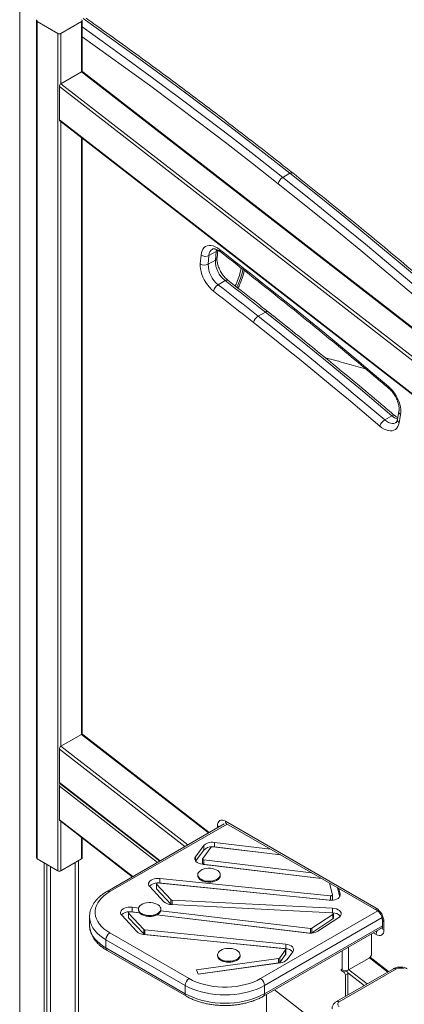
# Model space of a CAD drawing. Units: millimetres. Extents: x -29427 to 16085, y -6422 to 9351.
# Drawn here: x -924 to -581, y -1806 to -928 of the extents above; entities that cross this region are included whole.
import ezdxf

# ---------------------------------------------------------------- set-up
doc = ezdxf.new("R2010")
doc.units = ezdxf.units.MM

msp = doc.modelspace()

# ---------------------------------------------------------------- linework, layer by layer
at = {"color": 8, "linetype": 'Continuous', "lineweight": 15}
for p, q in [((-924.21, -447.02), (-924.21, -2115.63)), ((-869.05, -929.32), (-869.05, -974.23)), ((-887.44, -984.84), (-887.44, -939.93)), ((-869.05, -974.23), (-110.21, -1563.39)), ((-888.85, -987.32), (-122.84, -1582.04)), ((-120.2, -1580.51), (-887.44, -984.84)), ((-144.88, -1594.76), (-888.85, -1017.15)), ((-887.44, -1576.01), (-887.44, -1018.86)), ((-869.05, -1033.13), (-869.05, -1565.4)), ((-748.76, -1132.66), (-749.06, -1134.44)), ((-729.1, -1166.23), (-730.25, -1166.66)), ((-729.1, -1166.23), (-729.58, -1167.18)), ((-729.1, -1166.23), (-728.37, -1164.72)), ((-729.06, -1166.2), (-729.1, -1166.23)), ((-869.05, -1565.4), (-755.88, -1653.27)), ((-888.85, -1578.49), (-776.9, -1665.4)), ((-774.26, -1663.88), (-887.44, -1576.01)), ((-798.94, -1678.12), (-888.85, -1608.31)), ((-888.85, -1611.63), (-801.39, -1679.54)), ((-823.42, -1692.26), (-888.85, -1641.46)), ((-887.44, -1687.07), (-887.44, -1643.17)), ((-843.76, -1705.69), (-739.24, -1645.35)), ((-747.87, -1646.84), (-747.87, -1648.64)), ((-869.05, -1657.45), (-869.05, -1676.45)), ((-767.4, -1678.38), (-767.4, -1674.54)), ((-874.71, -1679.72), (-874.71, -2097.28)), ((-647.09, -1713.43), (-647.09, -1709.37)), ((-638.42, -1709.22), (-638.42, -1707.82)), ((-788.24, -1717.27), (-788.24, -1713.21)), ((-798.48, -1722.71), (-798.41, -1722.02)), ((-604.93, -1722.93), (-709.41, -1783.25)), ((-705.88, -1789.37), (-601.09, -1728.88)), ((-600.84, -1736.09), (-705.88, -1796.72)), ((-665.04, -1742.75), (-665.04, -1738.69)), ((-609.03, -1742.51), (-606.45, -1744)), ((-630.93, -1755.15), (-630.93, -1775.5)), ((-636.58, -1758.41), (-636.58, -1775.5)), ((-612.3, -1764.74), (-595.98, -1777.41)), ((-631.73, -1778.11), (-617, -1789.54)), ((-614.36, -1788.02), (-630.68, -1775.36))]:
    msp.add_line(p, q, dxfattribs=at)
at = {"color": 7, "linetype": 'Continuous', "lineweight": 15}
for p, q in [((-909.24, -928.5), (-909.24, -1675.64)), ((-908.65, -929.32), (-890.27, -939.93)), ((-908.65, -1676.45), (-908.65, -929.32)), ((-887.44, -939.93), (-869.05, -929.32)), ((-868.47, -974.04), (-868.47, -928.5)), ((-890.27, -939.93), (-890.27, -1687.07)), ((-887.44, -984.84), (-869.05, -974.23)), ((-110.21, -1562.51), (-867.98, -974.18)), ((-888.85, -1017.15), (-888.85, -987.32)), ((-888.51, -1018.03), (-145.33, -1595.02)), ((-868.47, -1565.21), (-868.47, -1033.59)), ((-689.59, -1068.38), (-683.22, -1064.71)), ((-748.27, -1140.22), (-747.67, -1133.21)), ((-762.48, -1137.74), (-763.15, -1145.5)), ((-756.1, -1145.88), (-755.43, -1138.11)), ((-755.43, -1138.11), (-749.06, -1134.44)), ((-749.06, -1134.44), (-749.73, -1142.21)), ((-756.1, -1145.88), (-749.73, -1142.21)), ((-747.32, -1164.17), (-740.96, -1160.5)), ((-729.06, -1166.2), (-728.34, -1164.71)), ((-711.54, -1192.19), (-705.17, -1188.52)), ((-598.72, -1284.76), (-592.35, -1281.08)), ((-586.02, -1277.06), (-587.3, -1284.36)), ((-585.91, -1287.27), (-584.63, -1279.97)), ((-887.44, -1576.01), (-869.05, -1565.4)), ((-755.23, -1652.89), (-867.98, -1565.35)), ((-888.85, -1608.31), (-888.85, -1578.49)), ((-888.85, -1641.46), (-888.85, -1611.63)), ((-888.51, -1609.2), (-799.39, -1678.39)), ((-888.51, -1642.34), (-823.88, -1692.52)), ((-606.45, -1720.32), (-740.8, -1642.76)), ((-741.77, -1645.12), (-846.26, -1705.44)), ((-739.76, -1645.05), (-605.41, -1722.61)), ((-868.47, -1675.64), (-868.47, -1657.9)), ((-760.07, -1664.6), (-767.4, -1674.54)), ((-760.07, -1668.68), (-767.31, -1678.5)), ((-753.63, -1666.18), (-760.96, -1676.12)), ((-760.07, -1668.68), (-760.07, -1664.6)), ((-691.49, -1672.91), (-751.94, -1665.67)), ((-750.52, -1665.8), (-751.64, -1665.71)), ((-700.51, -1667.71), (-750.52, -1661.72)), ((-750.52, -1665.8), (-750.52, -1661.72)), ((-691.59, -1672.86), (-750.52, -1665.8)), ((-890.27, -1687.07), (-908.65, -1676.45)), ((-887.44, -1687.07), (-869.05, -1676.45)), ((-761.08, -1676.46), (-761.08, -1680.54)), ((-759.89, -1677.31), (-663.98, -1688.79)), ((-759.89, -1681.39), (-759.89, -1677.31)), ((-902.29, -1680.13), (-902.29, -2107.34)), ((-899.9, -1681.5), (-899.9, -2106.45)), ((-896.63, -1683.39), (-896.63, -2105.23)), ((-871.78, -2096.22), (-871.78, -1678.03)), ((-761.31, -1681.27), (-654.96, -1694)), ((-759.89, -1681.39), (-655.06, -1693.95)), ((-647.09, -1709.37), (-799.3, -1693.9)), ((-799.3, -1697.99), (-799.3, -1693.9)), ((-765.38, -1690.59), (-765.38, -1691.41)), ((-745.38, -1691.41), (-745.38, -1690.59)), ((-808.26, -1701.06), (-795.59, -1714.67)), ((-802.28, -1698.74), (-802.28, -1702.82)), ((-802.1, -1699.15), (-789.43, -1712.76)), ((-802.1, -1703.23), (-802.1, -1699.15)), ((-802.1, -1703.23), (-789.43, -1716.84)), ((-648.31, -1713.35), (-800.52, -1697.88)), ((-799.3, -1697.99), (-800.07, -1697.93)), ((-647.54, -1713.41), (-799.3, -1697.99)), ((-647.93, -1698.06), (-645.35, -1708.4)), ((-640.86, -1702.14), (-638.85, -1710.2)), ((-639.67, -1702.83), (-638.42, -1707.82)), ((-789.43, -1716.84), (-789.43, -1712.76)), ((-645.33, -1712.6), (-645.33, -1708.52)), ((-818.3, -1720.34), (-824.03, -1719.65)), ((-824.03, -1723.74), (-824.03, -1719.65)), ((-818.41, -1721.2), (-818.41, -1722.02)), ((-798.41, -1722.02), (-798.41, -1721.2)), ((-788.85, -1717.23), (-645.9, -1724.54)), ((-788.24, -1713.21), (-645.28, -1720.51)), ((-645.28, -1724.59), (-645.28, -1720.51)), ((-861.94, -1728.14), (-861.94, -1735.49)), ((-861.94, -1728.14), (-861.94, -1728.26)), ((-833.25, -1726.78), (-819.76, -1741.27)), ((-827.26, -1724.46), (-827.26, -1728.54)), ((-827.08, -1724.87), (-813.59, -1739.36)), ((-827.08, -1728.95), (-827.08, -1724.87)), ((-827.08, -1728.95), (-813.59, -1743.44)), ((-817.37, -1724.58), (-825.45, -1723.61)), ((-824.03, -1723.74), (-825.15, -1723.65)), ((-817.41, -1724.53), (-824.03, -1723.74)), ((-666.47, -1742.65), (-801.95, -1726.43)), ((-665.35, -1742.74), (-801.88, -1726.39)), ((-665.04, -1738.69), (-798.48, -1722.71)), ((-644.9, -1725.97), (-663.61, -1738.41)), ((-644.9, -1730.05), (-663.61, -1742.5)), ((-639.61, -1728.62), (-658.32, -1741.06)), ((-645.54, -1724.58), (-645.28, -1724.59)), ((-644.9, -1730.05), (-644.9, -1725.97)), ((-644.53, -1729.48), (-644.53, -1725.4)), ((-600.84, -1730.52), (-600.84, -1737.87)), ((-813.59, -1743.44), (-813.59, -1739.36)), ((-706.91, -1799.01), (-600.84, -1737.78)), ((-663.61, -1742.5), (-663.61, -1738.41)), ((-599.38, -1739.91), (-599.38, -1732.56)), ((-773.05, -1783.25), (-843.76, -1742.43)), ((-813.74, -1743.78), (-688.26, -1756.53)), ((-812.53, -1739.8), (-687.04, -1752.55)), ((-812.53, -1743.88), (-812.53, -1739.8)), ((-812.53, -1743.88), (-687.04, -1756.64)), ((-610.42, -1743.31), (-610.42, -1761.21)), ((-847.3, -1748.55), (-776.59, -1789.37)), ((-847.3, -1748.55), (-847.3, -1755.9)), ((-776.59, -1796.72), (-847.3, -1755.9)), ((-687.04, -1756.64), (-687.04, -1752.55)), ((-846.26, -1758.19), (-775.55, -1799.01)), ((-693.3, -1765.19), (-766.66, -1775.43)), ((-747.7, -1762.02), (-747.7, -1762.84)), ((-727.7, -1762.84), (-727.7, -1762.02)), ((-693.3, -1769.27), (-693.3, -1765.19)), ((-687.14, -1757.73), (-692.27, -1764.68)), ((-687.14, -1761.81), (-692.27, -1768.77)), ((-692.27, -1768.77), (-692.27, -1764.68)), ((-687.14, -1761.81), (-687.14, -1757.73)), ((-687.02, -1761.47), (-687.02, -1757.39)), ((-680.7, -1759.31), (-685.83, -1766.27)), ((-612.54, -1764.89), (-630.93, -1775.5)), ((-595.33, -1777.04), (-611.77, -1764.28)), ((-693.3, -1769.27), (-765.05, -1779.29)), ((-691.65, -1769.11), (-765.02, -1779.36)), ((-590.83, -1774.44), (-641.74, -1803.83)), ((-766.66, -1775.43), (-765.02, -1779.36)), ((-588.33, -1774.68), (-639.24, -1804.07)), ((-636.58, -1775.5), (-637.64, -1774.89)), ((-637.64, -1774.89), (-637.64, -1776.11)), ((-636.58, -1775.5), (-637.64, -1776.11)), ((-637.64, -1776.11), (-635.17, -1777.54)), ((-633.05, -1776.32), (-635.17, -1777.54)), ((-633.75, -1779.99), (-631.63, -1778.77)), ((-633.75, -1779.99), (-633.75, -1799.21)), ((-633.31, -1776.16), (-633.05, -1776.32)), ((-631.63, -1778.77), (-631.63, -1797.99)), ((-776.59, -1789.37), (-776.59, -1796.72)), ((-705.88, -1789.37), (-705.88, -1796.72)), ((-704.14, -2043.73), (-704.14, -1797.41)), ((-644.29, -1834.2), (-696.99, -1793.29))]:
    msp.add_line(p, q, dxfattribs=at)
at = {"color": 7, "linetype": 'Continuous', "lineweight": 15, "flags": 128}
for points in [[(-867.56, -926.66), (-844.42, -943.14), (-821.3, -959.83), (-798.21, -976.76), (-775.14, -993.91), (-752.11, -1011.28), (-729.11, -1028.87), (-706.15, -1046.68), (-683.22, -1064.71)], [(-445.82, -1275.95), (-469.93, -1254.1), (-494.1, -1232.49), (-518.33, -1211.12), (-542.63, -1189.98), (-566.99, -1169.1), (-591.4, -1148.45), (-615.87, -1128.06), (-640.4, -1107.92), (-664.97, -1088.02), (-689.59, -1068.38)], [(-683.22, -1064.71), (-658.6, -1084.35), (-634.03, -1104.24), (-609.51, -1124.39), (-585.04, -1144.78), (-560.62, -1165.42), (-536.27, -1186.31), (-511.97, -1207.44), (-487.73, -1228.81), (-463.56, -1250.43), (-439.46, -1272.28)], [(-693.77, -1074.07), (-669.18, -1093.68), (-644.64, -1113.54), (-620.16, -1133.66), (-595.72, -1154.02), (-571.34, -1174.64), (-547.02, -1195.5), (-522.75, -1216.6), (-498.55, -1237.94), (-474.41, -1259.52), (-450.34, -1281.34)], [(-746.03, -1132.68), (-747.96, -1131.34), (-749.89, -1130.31), (-751.8, -1129.59), (-753.65, -1129.21), (-755.39, -1129.17), (-757.01, -1129.48), (-758.46, -1130.12), (-759.72, -1131.08), (-760.78, -1132.35), (-761.6, -1133.91), (-762.17, -1135.71), (-762.48, -1137.74)], [(-709.26, -1161.46), (-713.85, -1157.83), (-718.45, -1154.21), (-723.04, -1150.6), (-727.64, -1147), (-732.23, -1143.4), (-736.83, -1139.82), (-741.43, -1136.24), (-746.03, -1132.68)], [(-763.15, -1145.5), (-763.2, -1147.69), (-762.99, -1150.02), (-762.53, -1152.44), (-761.81, -1154.92), (-760.86, -1157.4), (-759.69, -1159.83), (-758.32, -1162.18), (-756.79, -1164.4), (-755.11, -1166.46), (-753.32, -1168.3), (-751.45, -1169.9)], [(-711.54, -1192.19), (-716.01, -1188.66), (-720.48, -1185.13), (-724.95, -1181.62), (-729.42, -1178.11), (-733.89, -1174.62), (-738.37, -1171.13), (-742.84, -1167.65), (-747.32, -1164.17)], [(-740.96, -1160.5), (-736.48, -1163.97), (-732, -1167.45), (-727.53, -1170.94), (-723.05, -1174.44), (-718.58, -1177.95), (-714.11, -1181.46), (-709.64, -1184.98), (-705.17, -1188.52)], [(-595.29, -1254.96), (-609.48, -1242.96), (-623.68, -1231.06), (-637.9, -1219.24), (-652.14, -1207.51), (-666.39, -1195.86), (-680.67, -1184.31), (-694.96, -1172.84), (-709.26, -1161.46)], [(-751.45, -1169.9), (-746.98, -1173.36), (-742.51, -1176.84), (-738.04, -1180.32), (-733.57, -1183.82), (-729.11, -1187.32), (-724.64, -1190.83), (-720.18, -1194.35), (-715.72, -1197.87)], [(-598.72, -1284.76), (-612.75, -1272.88), (-626.81, -1261.09), (-640.89, -1249.39), (-654.98, -1237.78), (-669.1, -1226.25), (-683.23, -1214.81), (-697.38, -1203.45), (-711.54, -1192.19)], [(-705.17, -1188.52), (-691.01, -1199.78), (-676.86, -1211.13), (-662.73, -1222.57), (-648.62, -1234.1), (-634.53, -1245.72), (-620.45, -1257.42), (-606.39, -1269.21), (-592.35, -1281.08)], [(-715.72, -1197.87), (-701.58, -1209.12), (-687.45, -1220.46), (-673.34, -1231.88), (-659.25, -1243.39), (-645.17, -1254.99), (-631.12, -1266.68), (-617.08, -1278.45), (-603.06, -1290.3)], [(-584.63, -1279.97), (-584.41, -1277.85), (-584.46, -1275.57), (-584.78, -1273.16), (-585.36, -1270.66), (-586.19, -1268.14), (-587.26, -1265.63), (-588.54, -1263.19), (-590.02, -1260.86), (-591.66, -1258.68), (-593.43, -1256.7), (-595.29, -1254.96)], [(-603.06, -1290.3), (-601.18, -1291.75), (-599.27, -1292.91), (-597.38, -1293.78), (-595.52, -1294.32), (-593.75, -1294.53), (-592.08, -1294.42), (-590.56, -1293.97), (-589.21, -1293.2), (-588.04, -1292.12), (-587.1, -1290.76), (-586.38, -1289.13), (-585.91, -1287.27)], [(-740.8, -1642.76), (-742.18, -1642.12), (-743.51, -1641.82), (-744.73, -1641.87), (-745.8, -1642.26), (-746.68, -1642.99), (-747.33, -1644.03), (-747.73, -1645.33), (-747.87, -1646.84)], [(-750.52, -1661.72), (-751.97, -1661.62), (-753.42, -1661.66), (-754.84, -1661.85), (-756.19, -1662.17), (-757.41, -1662.63), (-758.49, -1663.19), (-759.38, -1663.86), (-760.07, -1664.6)], [(-767.4, -1674.54), (-767.94, -1675.57), (-768.08, -1676.65), (-767.8, -1677.73), (-767.12, -1678.73), (-766.07, -1679.63), (-764.71, -1680.38), (-763.09, -1680.93), (-761.31, -1681.27)], [(-760.96, -1676.12), (-761.06, -1676.3), (-761.08, -1676.5), (-761.03, -1676.68), (-760.91, -1676.86), (-760.73, -1677.02), (-760.49, -1677.15), (-760.2, -1677.25), (-759.89, -1677.31)], [(-762.45, -1694.67), (-763.66, -1693.82), (-764.57, -1692.86), (-765.15, -1691.82), (-765.37, -1690.73), (-765.24, -1689.63), (-764.75, -1688.57), (-763.91, -1687.58), (-762.78, -1686.71), (-761.37, -1685.97), (-759.75, -1685.4), (-757.96, -1685.01), (-756.09, -1684.83), (-754.19, -1684.86), (-752.33, -1685.09), (-750.58, -1685.52), (-749.01, -1686.14), (-747.66, -1686.91), (-746.6, -1687.82), (-745.85, -1688.83), (-745.45, -1689.9), (-745.4, -1691), (-745.72, -1692.08), (-746.38, -1693.11), (-747.37, -1694.05), (-748.65, -1694.86), (-750.17, -1695.52), (-751.88, -1696), (-753.72, -1696.28), (-755.61, -1696.36), (-757.5, -1696.23), (-759.31, -1695.9), (-760.98, -1695.37), (-762.45, -1694.67)], [(-761.08, -1680.54), (-761.08, -1680.58), (-761.03, -1680.77), (-760.91, -1680.95), (-760.73, -1681.1), (-760.49, -1681.23), (-760.2, -1681.33), (-759.89, -1681.39)], [(-799.3, -1693.9), (-801.02, -1693.83), (-802.74, -1693.96), (-804.37, -1694.29), (-805.85, -1694.8), (-807.12, -1695.47), (-808.14, -1696.28), (-808.84, -1697.19), (-809.22, -1698.16), (-809.25, -1699.16), (-808.92, -1700.14), (-808.26, -1701.06)], [(-745.38, -1691.41), (-745.4, -1691.82), (-745.72, -1692.9), (-746.38, -1693.93), (-747.37, -1694.86), (-748.65, -1695.68), (-750.17, -1696.33), (-751.88, -1696.81), (-753.72, -1697.1), (-755.61, -1697.18), (-757.5, -1697.05), (-759.31, -1696.71), (-760.98, -1696.19), (-762.45, -1695.49)], [(-802.28, -1702.82), (-802.24, -1703), (-802.1, -1703.23)], [(-800.52, -1697.88), (-800.93, -1697.87), (-801.34, -1697.93), (-801.7, -1698.05), (-801.99, -1698.23), (-802.19, -1698.44), (-802.27, -1698.68), (-802.24, -1698.92), (-802.1, -1699.15)], [(-843.76, -1742.43), (-846.56, -1740.66), (-849.07, -1738.74), (-851.26, -1736.7), (-853.11, -1734.55), (-854.61, -1732.32), (-855.75, -1730.01), (-856.51, -1727.65), (-856.9, -1725.26), (-856.9, -1722.86), (-856.51, -1720.47), (-855.75, -1718.11), (-854.61, -1715.81), (-853.11, -1713.57), (-851.26, -1711.42), (-849.07, -1709.38), (-846.56, -1707.47), (-843.76, -1705.69)], [(-638.42, -1707.82), (-638.35, -1708.85), (-638.66, -1709.86), (-639.32, -1710.81), (-640.31, -1711.67), (-641.59, -1712.38), (-643.1, -1712.93), (-644.77, -1713.28), (-646.53, -1713.43), (-648.31, -1713.35)], [(-645.35, -1708.4), (-645.34, -1708.6), (-645.41, -1708.8), (-645.57, -1708.98), (-645.79, -1709.14), (-646.07, -1709.27), (-646.39, -1709.35), (-646.74, -1709.39), (-647.09, -1709.37)], [(-824.03, -1719.65), (-825.77, -1719.55), (-827.51, -1719.66), (-829.18, -1719.97), (-830.7, -1720.47), (-832.01, -1721.14), (-833.06, -1721.95), (-833.8, -1722.86), (-834.19, -1723.85), (-834.23, -1724.86), (-833.91, -1725.85), (-833.25, -1726.78)], [(-815.48, -1725.29), (-816.69, -1724.44), (-817.6, -1723.48), (-818.18, -1722.43), (-818.41, -1721.34), (-818.27, -1720.25), (-817.78, -1719.19), (-816.95, -1718.2), (-815.81, -1717.32), (-814.4, -1716.58), (-812.78, -1716.01), (-811, -1715.63), (-809.12, -1715.45), (-807.22, -1715.47), (-805.36, -1715.71), (-803.62, -1716.14), (-802.04, -1716.75), (-800.7, -1717.53), (-799.63, -1718.44), (-798.88, -1719.45), (-798.48, -1720.52), (-798.43, -1721.62), (-798.75, -1722.7), (-799.41, -1723.73), (-800.4, -1724.66), (-801.68, -1725.48), (-803.2, -1726.13), (-804.91, -1726.61), (-806.75, -1726.9), (-808.65, -1726.98), (-810.53, -1726.84), (-812.35, -1726.51), (-814.01, -1725.98), (-815.48, -1725.29)], [(-645.28, -1720.51), (-643.46, -1720.72), (-641.75, -1721.16), (-640.25, -1721.8), (-639.03, -1722.61), (-638.15, -1723.56), (-637.65, -1724.6), (-637.54, -1725.67), (-637.85, -1726.73), (-638.55, -1727.73), (-639.61, -1728.62)], [(-827.26, -1728.54), (-827.23, -1728.72), (-827.08, -1728.95)], [(-825.45, -1723.61), (-825.88, -1723.6), (-826.29, -1723.65), (-826.66, -1723.77), (-826.96, -1723.94), (-827.16, -1724.16), (-827.25, -1724.4), (-827.23, -1724.64), (-827.08, -1724.87)], [(-817.37, -1724.58), (-816.3, -1725.56), (-814.92, -1726.4), (-813.26, -1727.07), (-811.42, -1727.53), (-809.44, -1727.76), (-807.43, -1727.77), (-805.46, -1727.54), (-803.61, -1727.08), (-801.95, -1726.43)], [(-798.41, -1722.02), (-798.43, -1722.43), (-798.75, -1723.51), (-799.41, -1724.54), (-800.4, -1725.48), (-801.68, -1726.29), (-803.2, -1726.95), (-804.91, -1727.43), (-806.75, -1727.71), (-808.65, -1727.79), (-810.53, -1727.66), (-812.35, -1727.33), (-814.01, -1726.8), (-815.48, -1726.1)], [(-645.9, -1724.54), (-645.5, -1724.59), (-645.14, -1724.7), (-644.85, -1724.87), (-644.64, -1725.08), (-644.54, -1725.31), (-644.55, -1725.54), (-644.67, -1725.77), (-644.9, -1725.97)], [(-606.45, -1744), (-605.07, -1744.64), (-603.74, -1744.94), (-602.52, -1744.89), (-601.45, -1744.49), (-600.57, -1743.76), (-599.92, -1742.73), (-599.51, -1741.43), (-599.38, -1739.91)], [(-744.77, -1766.11), (-745.98, -1765.26), (-746.89, -1764.3), (-747.47, -1763.25), (-747.7, -1762.16), (-747.56, -1761.07), (-747.07, -1760.01), (-746.24, -1759.02), (-745.1, -1758.14), (-743.69, -1757.4), (-742.07, -1756.83), (-740.29, -1756.45), (-738.41, -1756.27), (-736.51, -1756.29), (-734.65, -1756.53), (-732.91, -1756.96), (-731.33, -1757.57), (-729.99, -1758.35), (-728.92, -1759.26), (-728.17, -1760.27), (-727.77, -1761.34), (-727.72, -1762.44), (-728.04, -1763.52), (-728.7, -1764.55), (-729.69, -1765.48), (-730.97, -1766.3), (-732.49, -1766.95), (-734.2, -1767.43), (-736.04, -1767.72), (-737.94, -1767.8), (-739.82, -1767.67), (-741.63, -1767.33), (-743.3, -1766.81), (-744.77, -1766.11)], [(-688.26, -1756.53), (-687.93, -1756.59), (-687.64, -1756.68), (-687.39, -1756.81), (-687.2, -1756.97), (-687.07, -1757.15), (-687.02, -1757.35), (-687.04, -1757.54), (-687.14, -1757.73)], [(-687.04, -1752.55), (-685.21, -1752.87), (-683.55, -1753.4), (-682.14, -1754.14), (-681.04, -1755.05), (-680.33, -1756.07), (-680.03, -1757.16), (-680.15, -1758.25), (-680.7, -1759.31)], [(-727.7, -1762.84), (-727.72, -1763.25), (-728.04, -1764.33), (-728.7, -1765.36), (-729.69, -1766.3), (-730.97, -1767.11), (-732.49, -1767.77), (-734.2, -1768.25), (-736.04, -1768.53), (-737.94, -1768.61), (-739.82, -1768.48), (-741.63, -1768.15), (-743.3, -1767.62), (-744.77, -1766.92)], [(-687.02, -1761.47), (-687.04, -1761.62), (-687.14, -1761.81)], [(-709.41, -1783.25), (-712.49, -1784.87), (-715.8, -1786.31), (-719.34, -1787.58), (-723.06, -1788.65), (-726.93, -1789.51), (-730.93, -1790.17), (-735.02, -1790.61), (-739.16, -1790.83), (-743.31, -1790.83), (-747.45, -1790.61), (-751.54, -1790.17), (-755.53, -1789.51), (-759.41, -1788.65), (-763.13, -1787.58), (-766.67, -1786.31), (-769.98, -1784.87), (-773.05, -1783.25)], [(-776.59, -1789.37), (-773.37, -1791.08), (-769.91, -1792.61), (-766.23, -1793.96), (-762.36, -1795.12), (-758.34, -1796.09), (-754.17, -1796.85), (-749.92, -1797.39), (-745.59, -1797.72), (-741.23, -1797.83), (-736.88, -1797.72), (-732.55, -1797.39), (-728.29, -1796.85), (-724.13, -1796.09), (-720.1, -1795.12), (-716.23, -1793.96), (-712.56, -1792.61), (-709.09, -1791.08), (-705.88, -1789.37)], [(-705.88, -1796.72), (-709.09, -1798.42), (-712.56, -1799.96), (-716.23, -1801.31), (-720.1, -1802.47), (-724.13, -1803.44), (-728.29, -1804.19), (-732.55, -1804.74), (-736.88, -1805.07), (-741.23, -1805.18), (-745.59, -1805.07), (-749.92, -1804.74), (-754.17, -1804.19), (-758.34, -1803.44), (-762.36, -1802.47), (-766.23, -1801.31), (-769.91, -1799.96), (-773.37, -1798.42), (-776.59, -1796.72)]]:
    msp.add_lwpolyline(points, dxfattribs=at)
at = {"color": 8, "linetype": 'Continuous', "lineweight": 15, "flags": 128}
for points in [[(-689.59, -1068.38), (-712.51, -1050.35), (-735.48, -1032.54), (-758.48, -1014.95), (-781.51, -997.58), (-804.57, -980.43), (-827.66, -963.51), (-850.78, -946.81), (-868.47, -934.2)], [(-868.47, -942.86), (-854.74, -952.66), (-831.65, -969.33), (-808.59, -986.24), (-785.56, -1003.36), (-762.56, -1020.71), (-739.6, -1038.27), (-716.66, -1056.06), (-693.77, -1074.07)], [(-683.22, -1064.71), (-682.55, -1064.38), (-681.92, -1064.21), (-681.37, -1064.19), (-680.91, -1064.33), (-680.77, -1064.43)], [(-588.79, -1287.23), (-589.13, -1287.41), (-590.48, -1287.84), (-591.99, -1287.92), (-593.61, -1287.64), (-595.3, -1287), (-597.02, -1286.03), (-598.72, -1284.76)], [(-765.38, -1691.41), (-765.31, -1692.09), (-764.9, -1693.16), (-764.15, -1694.17), (-763.09, -1695.08), (-761.74, -1695.86), (-760.17, -1696.47), (-758.42, -1696.9), (-756.56, -1697.14), (-754.66, -1697.16), (-752.79, -1696.98), (-751.01, -1696.6), (-749.38, -1696.03), (-747.98, -1695.29), (-746.84, -1694.41), (-746.01, -1693.42), (-745.51, -1692.36), (-745.38, -1691.41)], [(-861.94, -1728.26), (-861.75, -1730.66), (-861.19, -1733.16), (-860.24, -1735.61), (-858.93, -1738.02), (-857.26, -1740.34), (-855.25, -1742.58), (-852.9, -1744.7), (-850.25, -1746.7), (-847.3, -1748.55)], [(-847.3, -1755.9), (-850.25, -1754.05), (-852.9, -1752.05), (-855.25, -1749.93), (-857.26, -1747.69), (-858.93, -1745.37), (-860.24, -1742.96), (-861.19, -1740.51), (-861.75, -1738.01), (-861.94, -1735.49)], [(-747.7, -1762.84), (-747.63, -1763.53), (-747.22, -1764.6), (-746.48, -1765.61), (-745.41, -1766.52), (-744.07, -1767.29), (-742.49, -1767.91), (-740.74, -1768.34), (-738.89, -1768.57), (-736.99, -1768.6), (-735.11, -1768.42), (-733.33, -1768.03), (-731.71, -1767.46), (-730.3, -1766.72), (-729.16, -1765.85), (-728.33, -1764.86), (-727.84, -1763.8), (-727.7, -1762.84)]]:
    msp.add_lwpolyline(points, dxfattribs=at)
at = {"color": 7, "linetype": 'Continuous', "lineweight": 15}
for centre, radius, start, end in [((-908.34, -928.5), 0.873, 110.78342, 249.21658), ((-869.36, -928.5), 0.873, 290.78342, 69.21658), ((-888.85, -937.2), 3.07, 242.60967, 297.39033), ((-684.74, -1076.33), 9.31, 121.37893, 165.92905), ((-758.63, -1131.75), 7.12, 237.21091, 296.68998), ((-759.3, -1139.52), 7.12, 237.21091, 296.68998), ((-733.32, -1146.21), 22.78, 179.1746, 232.08153), ((-726.85, -1142.48), 22.89, 179.31285, 231.94328), ((-780.83, -1140.07), 57.97, 334.82953, 348.71996), ((-742.55, -1171.97), 9.14, 121.46701, 166.90091), ((-706.69, -1200.13), 9.31, 121.37893, 165.92905), ((-593.59, -1293.25), 9.92, 121.11013, 162.72249), ((-753.17, -1675.17), 9.47, 87.49373, 136.76427), ((-752.3, -1667.54), 1.9, 79.15544, 134.43444), ((-908.24, -1675.54), 1.01, 185.6948, 245.62534), ((-869.47, -1675.54), 1.01, 294.37466, 354.3052), ((-888.85, -1684.34), 3.07, 242.60967, 297.39033), ((-760.57, -1691.05), 4.82, 184.25132, 247.06882), ((-801.66, -1707.53), 9.62, 87.75788, 135.39295), ((-788.24, -1711.43), 1.78, 228.19933, 270.12247), ((-646.36, -1712.37), 1.05, 271.37358, 347.24289), ((-788.88, -1707.16), 10.08, 228.19933, 270.12247), ((-788.32, -1715.63), 1.64, 227.39407, 260.25945), ((-614.73, -1733.26), 15.37, 2.60548, 57.39452), ((-826.61, -1733.32), 9.69, 87.93116, 135.21959), ((-813.6, -1721.66), 4.82, 184.25132, 247.06882), ((-645.05, -1734.02), 9.42, 44.23963, 91.38995), ((-645.23, -1729.44), 0.696, 298.0661, 356.14958), ((-812.44, -1738.1), 1.7, 227.61752, 267.0779), ((-664.73, -1736.5), 2.22, 261.73795, 300.33382), ((-839.62, -1748.9), 7.68, 122.60548, 177.39452), ((-813.25, -1734.14), 9.65, 227.61752, 267.0779), ((-812.44, -1742.18), 1.7, 227.61752, 267.0779), ((-664.66, -1730.22), 12.56, 261.73795, 300.33382), ((-664.57, -1740.97), 1.8, 280.70832, 302.33427), ((-687.21, -1765.42), 8.78, 42.9775, 88.90915), ((-742.89, -1762.48), 4.82, 184.25132, 247.06882), ((-693.41, -1763.65), 1.54, 274.31593, 317.79357), ((-615.02, -1761), 4.61, 302.60548, 357.39452), ((-693.41, -1767.73), 1.54, 274.31593, 317.79357), ((-692.31, -1760.39), 8.75, 274.31593, 317.79357), ((-584.8, -1781.51), 7.69, 62.60967, 117.39033), ((-768.91, -1789.72), 7.68, 122.60548, 177.39452), ((-713.55, -1789.72), 7.68, 2.60548, 57.39452), ((-633.75, -1770.04), 6.15, 242.60967, 297.39033), ((-636.82, -1780.13), 3.07, 2.60548, 57.39452), ((-634.7, -1778.91), 3.07, 2.60548, 57.39452), ((-638.47, -1806.12), 2.18, 110.78342, 249.21658)]:
    msp.add_arc(centre, radius, start, end, dxfattribs=at)
at = {"color": 8, "linetype": 'Continuous', "lineweight": 15}
for centre, radius, start, end in [((-748.64, -1138.04), 6.79, 123.55685, 180.59623), ((-750.45, -1131.81), 2.97, 297.69437, 333.79897), ((-744.2, -1133.24), 1.91, 162.91585, 225.03547), ((-750.87, -1139.83), 2.63, 295.70262, 351.67158), ((-789.26, -1137.33), 65.47, 333.65583, 348.37925), ((-739.51, -1162.26), 2.27, 63.27313, 129.35478), ((-707.5, -1162.04), 1.86, 161.74673, 224.18157), ((-703.73, -1190.26), 2.26, 63.35313, 129.62249), ((-593.71, -1255.6), 1.71, 157.83497, 221.38371), ((-590.9, -1282.78), 2.23, 64.21587, 130.40648), ((-583.46, -1271.28), 13.24, 227.79482, 253.45247), ((-582.96, -1277.38), 3.07, 173.99092, 237.1467), ((-584.24, -1284.68), 3.07, 173.95134, 237.14968), ((-738.42, -1643.06), 2.4, 172.74417, 235.94365), ((-744.75, -1641.19), 6.45, 241.11505, 259.35855), ((-845.22, -1707.6), 2.4, 52.74646, 115.95784), ((-603.95, -1720.56), 2.52, 174.38086, 234.28776), ((-598.34, -1730.27), 2.52, 185.8096, 245.61533), ((-601.35, -1736.21), 2.14, 258.74045, 284.23429), ((-598.34, -1737.62), 2.51, 185.6948, 245.62534), ((-599.12, -1744.27), 7.34, 147.86446, 177.8351), ((-844.85, -1756.17), 2.46, 173.70115, 234.98667), ((-589.8, -1776.73), 2.51, 54.38242, 114.30712), ((-774.09, -1796.97), 2.52, 174.38041, 234.2929), ((-708.38, -1796.97), 2.52, 305.70716, 5.61958), ((-640.71, -1806.12), 2.52, 54.38376, 114.29177)]:
    msp.add_arc(centre, radius, start, end, dxfattribs=at)
at = {"color": 7, "linetype": 'Continuous', "lineweight": 15}
for centre, start_param, end_param in [((-869.05, -975.89), 6.196569, 7.053858), ((-887.44, -986.5), 0.770673, 2.341469), ((-887.44, -1016.33), 2.341469, 3.054977), ((-869.05, -1567.06), 6.196569, 7.053858), ((-887.44, -1577.67), 0.770673, 2.341469), ((-887.44, -1607.5), 2.341469, 3.054977), ((-887.44, -1610.81), 1.170061, 2.341469), ((-887.44, -1640.64), 2.341469, 3.054977)]:
    msp.add_ellipse(centre, major_axis=(0.99, 1.76), ratio=0.577256, start_param=start_param, end_param=end_param, dxfattribs=at)
for points, knots in [([(-680.77, -1064.43), (-684.91, -1061.16), (-696.93, -1051.66), (-716.85, -1036.13), (-740.54, -1017.9), (-764.27, -999.91), (-788.03, -982.15), (-811.82, -964.63), (-835.23, -947.65), (-852.98, -934.96), (-862.79, -928.02), (-865.07, -926.41)], [0, 0, 0, 0, 0.067833, 0.196706, 0.325579, 0.454452, 0.583326, 0.7122, 0.841075, 0.963167, 1, 1, 1, 1]), ([(-437.07, -1271.93), (-441.08, -1268.28), (-452.71, -1257.69), (-472, -1240.33), (-494.96, -1219.92), (-517.98, -1199.72), (-541.06, -1179.74), (-564.19, -1159.98), (-587.37, -1140.44), (-610.6, -1121.13), (-633.88, -1102.04), (-657.26, -1083.12), (-672.91, -1070.68), (-680.77, -1064.43)], [0, 0, 0, 0, 0.049965, 0.144888, 0.239813, 0.334737, 0.429662, 0.524587, 0.619513, 0.714439, 0.809365, 0.904292, 1, 1, 1, 1]), ([(-752.37, -1132.39), (-752.32, -1132.36), (-752.15, -1132.24), (-751.8, -1132.15), (-751.16, -1132.08), (-750.32, -1132.17), (-749.27, -1132.45), (-748.05, -1132.97), (-746.8, -1133.67), (-745.95, -1134.3), (-745.56, -1134.59)], [0, 0, 0, 0, 0.062049, 0.219054, 0.355907, 0.484216, 0.620431, 0.753226, 0.885756, 1, 1, 1, 1]), ([(-738.49, -1160.23), (-738.73, -1160.03), (-739.44, -1159.47), (-740.63, -1158.36), (-742, -1156.85), (-743.31, -1155.16), (-744.52, -1153.33), (-745.59, -1151.41), (-746.51, -1149.43), (-747.25, -1147.45), (-747.8, -1145.51), (-748.16, -1143.67), (-748.32, -1142), (-748.32, -1140.88), (-748.28, -1140.33), (-748.27, -1140.22)], [0, 0, 0, 0, 0.043846, 0.128449, 0.213797, 0.299847, 0.386372, 0.473129, 0.559854, 0.646234, 0.732023, 0.816995, 0.900968, 0.979217, 1, 1, 1, 1]), ([(-745.56, -1134.59), (-741.48, -1137.75), (-730.07, -1146.6), (-717.84, -1156.21), (-709.67, -1162.67), (-708.83, -1163.34)], [0, 0, 0, 0, 0.332497, 0.931062, 1, 1, 1, 1]), ([(-726.69, -1149.3), (-726.94, -1150.54), (-727.58, -1153.75), (-729.26, -1159.16), (-731.07, -1163.12), (-732.05, -1165.25)], [0, 0, 0, 0, 0.225229, 0.58303, 1, 1, 1, 1]), ([(-702.72, -1188.24), (-706.76, -1185.04), (-718.67, -1175.63), (-730.61, -1166.35), (-738.49, -1160.23)], [0, 0, 0, 0, 0.339704, 1, 1, 1, 1]), ([(-729.56, -1167.19), (-729.53, -1167.14), (-729.37, -1166.8), (-729.2, -1166.47), (-729.06, -1166.2)], [0, 0, 0, 0, 0.1706448, 1, 1, 1, 1]), ([(-708.83, -1163.34), (-704.81, -1166.53), (-693.14, -1175.79), (-673.86, -1191.29), (-651, -1209.92), (-628.19, -1228.77), (-609.53, -1244.41), (-598.48, -1253.78), (-594.99, -1256.73)], [0, 0, 0, 0, 0.10555, 0.30612, 0.506691, 0.707262, 0.907835, 1, 1, 1, 1]), ([(-589.93, -1280.78), (-593.89, -1277.42), (-605.39, -1267.67), (-624.47, -1251.71), (-647.16, -1232.96), (-669.9, -1214.45), (-688.43, -1199.57), (-699.38, -1190.89), (-702.72, -1188.24)], [0, 0, 0, 0, 0.106003, 0.307388, 0.508774, 0.710162, 0.91155, 1, 1, 1, 1]), ([(-615.95, -1239.07), (-621.64, -1237.52), (-633.56, -1234.27), (-645.47, -1231.02), (-651.69, -1229.32)], [0, 0, 0, 0, 0.477707, 1, 1, 1, 1]), ([(-594.99, -1256.73), (-594.75, -1256.94), (-594.04, -1257.56), (-592.86, -1258.76), (-591.51, -1260.36), (-590.25, -1262.12), (-589.11, -1264), (-588.11, -1265.96), (-587.27, -1267.94), (-586.62, -1269.91), (-586.17, -1271.81), (-585.91, -1273.59), (-585.83, -1275.2), (-585.9, -1276.33), (-585.99, -1276.9), (-586.02, -1277.06)], [0, 0, 0, 0, 0.043307, 0.1270494, 0.2114534, 0.2964415, 0.3817805, 0.4672278, 0.5524834, 0.6372782, 0.7213784, 0.8045775, 0.8867383, 0.9678769, 1, 1, 1, 1]), ([(-587.02, -1282.77), (-587.27, -1282.63), (-587.96, -1282.28), (-588.95, -1281.58), (-589.67, -1280.99), (-589.93, -1280.78)], [0, 0, 0, 0, 0.277108, 0.740615, 1, 1, 1, 1]), ([(-587.3, -1284.36), (-587.34, -1284.56), (-587.45, -1285.14), (-587.72, -1285.91), (-588.08, -1286.57), (-588.44, -1287), (-588.66, -1287.15), (-588.78, -1287.23)], [0, 0, 0, 0, 0.109257, 0.317948, 0.529635, 0.752537, 1, 1, 1, 1]), ([(-740.44, -1644.76), (-740.43, -1644.76), (-740.42, -1644.76), (-740.12, -1644.85), (-739.85, -1645), (-739.76, -1645.05)], [0, 0, 0, 0, 0.346913, 0.778574, 1, 1, 1, 1]), ([(-846.26, -1705.44), (-846.78, -1705.75), (-848.27, -1706.63), (-850.56, -1708.21), (-853.04, -1710.22), (-855.24, -1712.37), (-857.17, -1714.64), (-858.78, -1717.01), (-860.07, -1719.46), (-861.04, -1721.96), (-861.65, -1724.49), (-861.95, -1726.61), (-861.92, -1727.87), (-861.9, -1728.28)], [0, 0, 0, 0, 0.054707, 0.157599, 0.260548, 0.363189, 0.465162, 0.566051, 0.665482, 0.763235, 0.85933, 0.954043, 1, 1, 1, 1]), ([(-605.41, -1722.61), (-605.31, -1722.67), (-605, -1722.86), (-604.38, -1723.34), (-603.61, -1724.11), (-602.84, -1725.08), (-602.14, -1726.18), (-601.56, -1727.36), (-601.14, -1728.53), (-600.91, -1729.56), (-600.85, -1730.19), (-600.84, -1730.47), (-600.84, -1730.52)], [0, 0, 0, 0, 0.058563, 0.167399, 0.279696, 0.395809, 0.514506, 0.634236, 0.75307, 0.869402, 0.973329, 1, 1, 1, 1]), ([(-861.91, -1735.4), (-861.91, -1735.9), (-861.93, -1737.25), (-861.6, -1739.42), (-860.97, -1741.88), (-860.01, -1744.29), (-858.76, -1746.65), (-857.22, -1748.93), (-855.37, -1751.13), (-853.24, -1753.23), (-850.84, -1755.21), (-848.49, -1756.86), (-846.9, -1757.81), (-846.26, -1758.19)], [0, 0, 0, 0, 0.056592, 0.150205, 0.243928, 0.338351, 0.433948, 0.531007, 0.629597, 0.729577, 0.830659, 0.93249, 1, 1, 1, 1]), ([(-600.84, -1737.87), (-600.85, -1737.98), (-600.85, -1738.3), (-600.92, -1738.59), (-600.92, -1738.59), (-600.93, -1738.6)], [0, 0, 0, 0, 0.238379, 0.679722, 1, 1, 1, 1]), ([(-578.76, -1774.44), (-579.08, -1774.27), (-579.89, -1773.83), (-581.31, -1773.34), (-583.03, -1773), (-584.81, -1772.88), (-586.62, -1773), (-588.39, -1773.37), (-589.8, -1773.88), (-590.58, -1774.3), (-590.83, -1774.44)], [0, 0, 0, 0, 0.088766, 0.224763, 0.362498, 0.500968, 0.640529, 0.782629, 0.929149, 1, 1, 1, 1]), ([(-775.55, -1799.01), (-775.03, -1799.31), (-773.51, -1800.16), (-770.84, -1801.45), (-767.52, -1802.81), (-764.03, -1804.01), (-760.4, -1805.02), (-756.66, -1805.85), (-752.82, -1806.5), (-748.92, -1806.97), (-744.97, -1807.24), (-741, -1807.32), (-737.03, -1807.22), (-733.08, -1806.92), (-729.19, -1806.44), (-725.36, -1805.76), (-721.64, -1804.91), (-718.02, -1803.87), (-714.55, -1802.66), (-711.24, -1801.28), (-708.72, -1800.03), (-707.32, -1799.24), (-706.91, -1799.01)], [0, 0, 0, 0, 0.0283083, 0.0813532, 0.1343328, 0.1872382, 0.2400562, 0.292788, 0.3454442, 0.3980402, 0.4505946, 0.5031273, 0.555659, 0.608207, 0.6607898, 0.7134287, 0.7661452, 0.8189593, 0.8718888, 0.9249462, 0.9781351, 1, 1, 1, 1]), ([(-641.74, -1803.83), (-642.06, -1804.03), (-642.81, -1804.49), (-643.81, -1805.41), (-644.7, -1806.55), (-645.31, -1807.82), (-645.67, -1809.05), (-645.67, -1809.86), (-645.67, -1810.2)], [0, 0, 0, 0, 0.142688, 0.334181, 0.517093, 0.694761, 0.869742, 1, 1, 1, 1])]:
    msp.add_open_spline(points, degree=3, knots=knots, dxfattribs=at)

doc.saveas('drawing.dxf')
